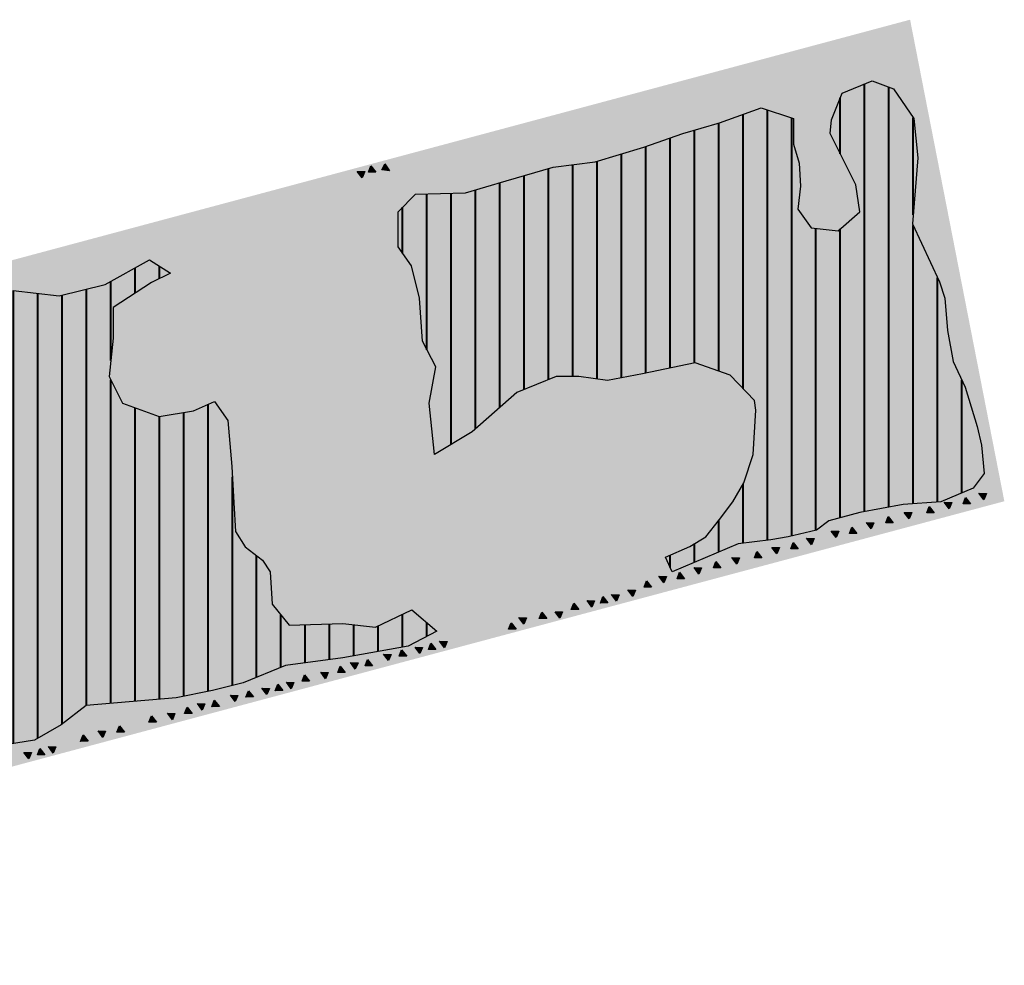
# Model space of a CAD drawing. Extents: x 552517 to 553474, y 6580770 to 6581270.
# Drawn here: x 552617 to 552718, y 6581173 to 6581270 of the extents above; entities that cross this region are included whole.
import ezdxf

# ---------------------------------------------------------------- set-up
doc = ezdxf.new("R2010")
doc.units = 0
doc.header["$MEASUREMENT"] = 0
doc.layers.add('DIS-KÕRGHALJ-PIND_I', color=3, linetype='CONTINUOUS', lineweight=40)
doc.layers.add('DIS-KÕRGHALJASTUS_I', color=98, linetype='CONTINUOUS', lineweight=25)
doc.layers.add('DIS-MURU_I', color=71, linetype='CONTINUOUS')
doc.layers.add('DIS-PIND_I', color=7, linetype='CONTINUOUS')
pattern_1 = [(270, (77328.665, 88996.85), (2.5, -5e-16), [])]

msp = doc.modelspace()

# ---------------------------------------------------------------- hatches: boundary and pattern name
at = {"layer": 'DIS-KÕRGHALJ-PIND_I', "linetype": 'Continuous'}
h = msp.add_hatch(dxfattribs=at)
h.set_pattern_fill('_USER', color=256, scale=2.5, angle=270, style=0, pattern_type=0)
h.set_pattern_definition(pattern_1)
h.paths.add_polyline_path([(552686.24, 6581235), (552680.83, 6581233.89), (552677.22, 6581233.2), (552674.3, 6581233.62), (552671.94, 6581233.62), (552667.91, 6581231.95), (552663.33, 6581227.93), (552659.45, 6581225.57), (552658.91, 6581230.85), (552659.58, 6581234.59), (552658.2, 6581237.22), (552657.92, 6581241.66), (552657.09, 6581244.99), (552655.7, 6581246.93), (552655.7, 6581250.54), (552657.5, 6581252.34), (552662.64, 6581252.48), (552666.8, 6581253.73), (552671.66, 6581255.11), (552675.97, 6581255.67), (552680.96, 6581257.19), (552684.99, 6581258.58), (552688.74, 6581259.69), (552693.04, 6581261.22), (552696.37, 6581260.11), (552696.37, 6581257.47), (552696.93, 6581255.53), (552697.07, 6581253.17), (552696.79, 6581250.81), (552698.18, 6581248.87), (552700.96, 6581248.59), (552703.18, 6581250.54), (552702.76, 6581253.31), (552700.12, 6581258.58), (552700.26, 6581259.97), (552701.37, 6581262.74), (552704.43, 6581263.99), (552706.65, 6581263.16), (552708.73, 6581260.11), (552709.15, 6581256.08), (552708.59, 6581249.29), (552711.37, 6581243.32), (552711.92, 6581241.66), (552712.2, 6581238.33), (552712.76, 6581235.14), (552714.01, 6581232.51), (552715.25, 6581228.48), (552715.67, 6581226.54), (552715.95, 6581223.63), (552714.84, 6581222.11), (552711.51, 6581220.72), (552707.62, 6581220.44), (552703.18, 6581219.61), (552699.98, 6581218.78), (552698.73, 6581217.81), (552695.82, 6581217.11), (552694.01, 6581216.83), (552690.68, 6581216.42), (552683.88, 6581213.51), (552683.19, 6581215.03), (552685.68, 6581216.14), (552687.35, 6581217.11), (552688.74, 6581218.92), (552690.13, 6581220.72), (552691.24, 6581222.66), (552692.21, 6581225.57), (552692.49, 6581230.15), (552692.35, 6581231.12), (552689.85, 6581233.75)])
h = msp.add_hatch(dxfattribs=at)
h.set_pattern_fill('_USER', color=256, scale=2.5, angle=270, style=0, pattern_type=0)
h.set_pattern_definition(pattern_1)
h.paths.add_polyline_path([(552571.02, 6581185.38), (552567.87, 6581188.33), (552568.86, 6581191.08), (552568.46, 6581193.64), (552566.69, 6581196.2), (552566.1, 6581199.15), (552564.92, 6581202.49), (552564.13, 6581207.02), (552566.1, 6581210.17), (552565.31, 6581210.76), (552563.34, 6581213.12), (552563.34, 6581215.09), (552564.33, 6581221.19), (552565.31, 6581224.53), (552566.3, 6581226.11), (552568.46, 6581227.68), (552572.99, 6581228.27), (552575.95, 6581229.45), (552578.7, 6581230.83), (552581.66, 6581231.62), (552588.95, 6581233.19), (552592.3, 6581235.75), (552594.27, 6581236.14), (552598.4, 6581236.93), (552602.14, 6581237.12), (552603.92, 6581238.31), (552606.28, 6581239.29), (552610.42, 6581239.49), (552614.16, 6581240.86), (552616.13, 6581242.44), (552620.88, 6581241.88), (552625.61, 6581243.06), (552630.14, 6581245.61), (552632.31, 6581244.24), (552630.34, 6581243.25), (552626.4, 6581240.7), (552626.4, 6581237.55), (552626, 6581233.61), (552627.38, 6581230.86), (552631.13, 6581229.48), (552634.67, 6581230.07), (552636.84, 6581231.05), (552638.22, 6581229.09), (552638.61, 6581224.36), (552638.81, 6581220.63), (552639, 6581217.67), (552639.99, 6581216.1), (552641.76, 6581214.72), (552642.55, 6581213.54), (552642.75, 6581210.2), (552644.52, 6581208.03), (552650.03, 6581208.23), (552653.38, 6581207.84), (552657.12, 6581209.61), (552659.68, 6581207.44), (552656.73, 6581205.87), (552650.03, 6581204.69), (552644.12, 6581203.9), (552639.79, 6581202.13), (552636.64, 6581201.34), (552632.9, 6581200.56), (552623.64, 6581199.77), (552621.08, 6581197.8), (552618.32, 6581196.23), (552613.4, 6581195.44), (552610.05, 6581194.46), (552604.14, 6581193.08), (552600.79, 6581192.29), (552595.87, 6581190.72), (552593.31, 6581189.73), (552587.99, 6581187.57), (552582.87, 6581186.58), (552577.55, 6581185.99), (552574.99, 6581184.42)])
at = {"layer": 'DIS-MURU_I', "linetype": 'Continuous'}
h = msp.add_hatch(color=256, dxfattribs=at)
h.paths.add_polyline_path([(552536.58, 6581183.17), (552539.11, 6581173.08), (552548.79, 6581175.56), (552548.78, 6581175.61), (552546.91, 6581183.08), (552551.46, 6581199.98), (552551.46, 6581221.2), (552548.11, 6581227.37), (552516.61, 6581218.63), (552541.46, 6581213.16), (552541.46, 6581201.3)])
h.paths.add_polyline_path([(552551.46, 6581199.98), (552546.91, 6581183.08), (552548.78, 6581175.61), (552552.25, 6581176.45), (552718.03, 6581220.78), (552708.34, 6581270.28), (552548.11, 6581227.37), (552551.46, 6581221.2)])

# ---------------------------------------------------------------- linework, layer by layer
at = {"layer": 'DIS-KÕRGHALJASTUS_I', "color": 3, "linetype": 'Continuous', "flags": 128}
for points in [[(552686.24, 6581235), (552680.83, 6581233.89), (552677.22, 6581233.2), (552674.3, 6581233.62), (552671.94, 6581233.62), (552667.91, 6581231.95), (552663.33, 6581227.93), (552659.45, 6581225.57), (552658.91, 6581230.85), (552659.58, 6581234.59), (552658.2, 6581237.22), (552657.92, 6581241.66), (552657.09, 6581244.99), (552655.7, 6581246.93), (552655.7, 6581250.54), (552657.5, 6581252.34), (552662.64, 6581252.48), (552666.8, 6581253.73), (552671.66, 6581255.11), (552675.97, 6581255.67), (552680.96, 6581257.19), (552684.99, 6581258.58), (552688.74, 6581259.69), (552693.04, 6581261.22), (552696.37, 6581260.11), (552696.37, 6581257.47), (552696.93, 6581255.53), (552697.07, 6581253.17), (552696.79, 6581250.81), (552698.18, 6581248.87), (552700.96, 6581248.59), (552703.18, 6581250.54), (552702.76, 6581253.31), (552700.12, 6581258.58), (552700.26, 6581259.97), (552701.37, 6581262.74), (552704.43, 6581263.99), (552706.65, 6581263.16), (552708.73, 6581260.11), (552709.15, 6581256.08), (552708.59, 6581249.29), (552711.37, 6581243.32), (552711.92, 6581241.66), (552712.2, 6581238.33), (552712.76, 6581235.14), (552714.01, 6581232.51), (552715.25, 6581228.48), (552715.67, 6581226.54), (552715.95, 6581223.63), (552714.84, 6581222.11), (552711.51, 6581220.72), (552707.62, 6581220.44), (552703.18, 6581219.61), (552699.98, 6581218.78), (552698.73, 6581217.81), (552695.82, 6581217.11), (552694.01, 6581216.83), (552690.68, 6581216.42), (552683.88, 6581213.51), (552683.19, 6581215.03), (552685.68, 6581216.14), (552687.35, 6581217.11), (552688.74, 6581218.92), (552690.13, 6581220.72), (552691.24, 6581222.66), (552692.21, 6581225.57), (552692.49, 6581230.15), (552692.35, 6581231.12), (552689.85, 6581233.75), (552686.24, 6581235)], [(552616.13, 6581242.44), (552620.88, 6581241.88), (552625.61, 6581243.06), (552630.14, 6581245.61), (552632.31, 6581244.24), (552630.34, 6581243.25), (552626.4, 6581240.7), (552626.4, 6581237.55), (552626, 6581233.61), (552627.38, 6581230.86), (552631.13, 6581229.48), (552634.67, 6581230.07), (552636.84, 6581231.05), (552638.22, 6581229.09), (552638.61, 6581224.36), (552638.81, 6581220.63), (552639, 6581217.67), (552639.99, 6581216.1), (552641.76, 6581214.72), (552642.55, 6581213.54), (552642.75, 6581210.2), (552644.52, 6581208.03), (552650.03, 6581208.23), (552653.38, 6581207.84), (552657.12, 6581209.61), (552659.68, 6581207.44), (552656.73, 6581205.87), (552650.03, 6581204.69), (552644.12, 6581203.9), (552639.79, 6581202.13), (552636.64, 6581201.34), (552632.9, 6581200.56), (552623.64, 6581199.77), (552621.08, 6581197.8), (552618.32, 6581196.23), (552613.4, 6581195.44)]]:
    msp.add_lwpolyline(points, dxfattribs=at)
at = {"layer": 'DIS-PIND_I', "color": 7, "linetype": 'Continuous'}
for p, q in [((552652.66, 6581254.6), (552652.89, 6581255.26)), ((552652.93, 6581255.18), (552652.74, 6581254.66)), ((552652.89, 6581255.26), (552653.43, 6581254.62)), ((552653.33, 6581254.67), (552652.94, 6581255.14)), ((552654.04, 6581254.83), (552654.36, 6581255.46)), ((552654.39, 6581255.37), (552654.13, 6581254.88)), ((552654.38, 6581255.24), (552654.22, 6581254.92)), ((552654.41, 6581255.2), (552654.31, 6581254.98)), ((552654.36, 6581255.46), (552654.81, 6581254.76)), ((552654.71, 6581254.82), (552654.4, 6581255.34)), ((552654.6, 6581254.89), (552654.41, 6581255.2)), ((552651.51, 6581254.68), (552652.28, 6581254.68)), ((552652.02, 6581254.03), (552651.51, 6581254.68)), ((552651.61, 6581254.63), (552651.97, 6581254.14)), ((552652.19, 6581254.62), (552651.61, 6581254.63)), ((552651.73, 6581254.57), (552651.94, 6581254.28)), ((552652.11, 6581254.57), (552651.73, 6581254.57)), ((552651.83, 6581254.52), (552651.92, 6581254.4)), ((552652.03, 6581254.51), (552651.83, 6581254.52)), ((552651.95, 6581254.46), (552651.91, 6581254.46)), ((552651.92, 6581254.4), (552651.95, 6581254.46)), ((552651.94, 6581254.28), (552652.03, 6581254.51)), ((552651.98, 6581254.24), (552652.11, 6581254.57)), ((552651.99, 6581254.11), (552652.19, 6581254.62)), ((552652.28, 6581254.68), (552652.02, 6581254.03)), ((552653.43, 6581254.62), (552652.66, 6581254.6)), ((552652.74, 6581254.66), (552653.33, 6581254.67)), ((552652.94, 6581255.04), (552652.82, 6581254.71)), ((552652.82, 6581254.71), (552653.2, 6581254.72)), ((552652.98, 6581255.01), (552652.9, 6581254.77)), ((552652.9, 6581254.77), (552653.1, 6581254.77)), ((552653.2, 6581254.72), (552652.98, 6581255.01)), ((552653, 6581254.89), (552652.98, 6581254.83)), ((552652.98, 6581254.83), (552653.02, 6581254.83)), ((552653.1, 6581254.77), (552653, 6581254.89)), ((552654.81, 6581254.76), (552654.04, 6581254.83)), ((552654.13, 6581254.88), (552654.71, 6581254.82)), ((552654.22, 6581254.92), (552654.6, 6581254.89)), ((552654.31, 6581254.98), (552654.51, 6581254.95)), ((552654.42, 6581255.08), (552654.39, 6581255.02)), ((552654.39, 6581255.02), (552654.43, 6581255.01)), ((552654.51, 6581254.95), (552654.42, 6581255.08)), ((552713.79, 6581220.53), (552714.04, 6581221.18)), ((552714.07, 6581221.1), (552713.87, 6581220.59)), ((552714.08, 6581220.97), (552713.95, 6581220.64)), ((552714.04, 6581221.18), (552714.55, 6581220.53)), ((552714.12, 6581220.93), (552714.04, 6581220.7)), ((552714.45, 6581220.58), (552714.09, 6581221.07)), ((552714.33, 6581220.64), (552714.12, 6581220.93)), ((552714.14, 6581220.81), (552714.12, 6581220.75)), ((552714.12, 6581220.75), (552714.15, 6581220.75)), ((552714.24, 6581220.69), (552714.14, 6581220.81)), ((552715.41, 6581221.61), (552716.18, 6581221.58)), ((552715.91, 6581220.94), (552715.41, 6581221.61)), ((552715.51, 6581221.55), (552715.86, 6581221.05)), ((552716.1, 6581221.53), (552715.51, 6581221.55)), ((552715.63, 6581221.49), (552715.84, 6581221.19)), ((552716.01, 6581221.48), (552715.63, 6581221.49)), ((552715.73, 6581221.43), (552715.82, 6581221.31)), ((552715.93, 6581221.42), (552715.73, 6581221.43)), ((552715.85, 6581221.37), (552715.81, 6581221.38)), ((552715.82, 6581221.31), (552715.85, 6581221.37)), ((552715.84, 6581221.19), (552715.93, 6581221.42)), ((552715.87, 6581221.02), (552716.1, 6581221.53)), ((552715.87, 6581221.15), (552716.01, 6581221.48)), ((552716.18, 6581221.58), (552715.91, 6581220.94)), ((552710.06, 6581219.6), (552710.31, 6581220.25)), ((552710.34, 6581220.17), (552710.14, 6581219.66)), ((552710.35, 6581220.04), (552710.22, 6581219.71)), ((552710.31, 6581220.25), (552710.82, 6581219.6)), ((552710.39, 6581220), (552710.31, 6581219.77)), ((552710.31, 6581219.77), (552710.51, 6581219.76)), ((552710.72, 6581219.65), (552710.36, 6581220.14)), ((552710.6, 6581219.71), (552710.39, 6581220)), ((552710.41, 6581219.88), (552710.39, 6581219.82)), ((552710.39, 6581219.82), (552710.42, 6581219.82)), ((552710.51, 6581219.76), (552710.41, 6581219.88)), ((552711.85, 6581220.68), (552712.62, 6581220.65)), ((552712.35, 6581220.01), (552711.85, 6581220.68)), ((552711.95, 6581220.62), (552712.3, 6581220.12)), ((552712.54, 6581220.6), (552711.95, 6581220.62)), ((552712.07, 6581220.56), (552712.28, 6581220.26)), ((552712.45, 6581220.55), (552712.07, 6581220.56)), ((552712.17, 6581220.5), (552712.26, 6581220.38)), ((552712.37, 6581220.49), (552712.17, 6581220.5)), ((552712.29, 6581220.44), (552712.25, 6581220.45)), ((552712.26, 6581220.38), (552712.29, 6581220.44)), ((552712.28, 6581220.26), (552712.37, 6581220.49)), ((552712.31, 6581220.09), (552712.54, 6581220.6)), ((552712.31, 6581220.22), (552712.45, 6581220.55)), ((552712.62, 6581220.65), (552712.35, 6581220.01)), ((552714.55, 6581220.53), (552713.79, 6581220.53)), ((552713.87, 6581220.59), (552714.45, 6581220.58)), ((552713.95, 6581220.64), (552714.33, 6581220.64)), ((552714.04, 6581220.7), (552714.24, 6581220.69)), ((552705.84, 6581218.56), (552706.09, 6581219.21)), ((552706.12, 6581219.13), (552705.92, 6581218.62)), ((552706.13, 6581219), (552706, 6581218.67)), ((552706.09, 6581219.21), (552706.6, 6581218.56)), ((552706.17, 6581218.96), (552706.09, 6581218.73)), ((552706.09, 6581218.73), (552706.29, 6581218.72)), ((552706.5, 6581218.61), (552706.14, 6581219.1)), ((552706.38, 6581218.67), (552706.17, 6581218.96)), ((552706.19, 6581218.84), (552706.17, 6581218.78)), ((552706.17, 6581218.78), (552706.2, 6581218.78)), ((552706.29, 6581218.72), (552706.19, 6581218.84)), ((552707.74, 6581219.64), (552708.51, 6581219.61)), ((552708.24, 6581218.97), (552707.74, 6581219.64)), ((552707.84, 6581219.58), (552708.19, 6581219.08)), ((552708.43, 6581219.56), (552707.84, 6581219.58)), ((552707.96, 6581219.52), (552708.17, 6581219.22)), ((552708.34, 6581219.51), (552707.96, 6581219.52)), ((552708.06, 6581219.46), (552708.15, 6581219.34)), ((552708.26, 6581219.45), (552708.06, 6581219.46)), ((552708.18, 6581219.4), (552708.14, 6581219.41)), ((552708.15, 6581219.34), (552708.18, 6581219.4)), ((552708.17, 6581219.22), (552708.26, 6581219.45)), ((552708.2, 6581219.05), (552708.43, 6581219.56)), ((552708.2, 6581219.18), (552708.34, 6581219.51)), ((552708.51, 6581219.61), (552708.24, 6581218.97)), ((552710.82, 6581219.6), (552710.06, 6581219.6)), ((552710.14, 6581219.66), (552710.72, 6581219.65)), ((552710.22, 6581219.71), (552710.6, 6581219.71)), ((552700.23, 6581217.72), (552701, 6581217.69)), ((552700.73, 6581217.05), (552700.23, 6581217.72)), ((552702.11, 6581217.46), (552702.36, 6581218.11)), ((552702.39, 6581218.03), (552702.19, 6581217.52)), ((552702.4, 6581217.9), (552702.27, 6581217.57)), ((552702.36, 6581218.11), (552702.87, 6581217.46)), ((552702.44, 6581217.86), (552702.36, 6581217.63)), ((552702.77, 6581217.51), (552702.41, 6581218)), ((552702.65, 6581217.57), (552702.44, 6581217.86)), ((552702.46, 6581217.74), (552702.44, 6581217.68)), ((552702.56, 6581217.62), (552702.46, 6581217.74)), ((552703.85, 6581218.6), (552704.62, 6581218.57)), ((552704.35, 6581217.93), (552703.85, 6581218.6)), ((552703.95, 6581218.54), (552704.3, 6581218.04)), ((552704.54, 6581218.52), (552703.95, 6581218.54)), ((552704.07, 6581218.48), (552704.28, 6581218.18)), ((552704.45, 6581218.47), (552704.07, 6581218.48)), ((552704.17, 6581218.42), (552704.26, 6581218.3)), ((552704.37, 6581218.41), (552704.17, 6581218.42)), ((552704.29, 6581218.36), (552704.25, 6581218.37)), ((552704.26, 6581218.3), (552704.29, 6581218.36)), ((552704.28, 6581218.18), (552704.37, 6581218.41)), ((552704.31, 6581218.01), (552704.54, 6581218.52)), ((552704.31, 6581218.14), (552704.45, 6581218.47)), ((552704.62, 6581218.57), (552704.35, 6581217.93)), ((552706.6, 6581218.56), (552705.84, 6581218.56)), ((552705.92, 6581218.62), (552706.5, 6581218.61)), ((552706, 6581218.67), (552706.38, 6581218.67)), ((552697.7, 6581216.97), (552698.47, 6581216.95)), ((552698.19, 6581216.3), (552697.7, 6581216.97)), ((552697.8, 6581216.91), (552698.15, 6581216.42)), ((552698.38, 6581216.89), (552697.8, 6581216.91)), ((552697.91, 6581216.85), (552698.12, 6581216.56)), ((552698.3, 6581216.84), (552697.91, 6581216.85)), ((552698.01, 6581216.8), (552698.11, 6581216.68)), ((552698.21, 6581216.78), (552698.01, 6581216.8)), ((552698.13, 6581216.73), (552698.09, 6581216.74)), ((552698.11, 6581216.68), (552698.13, 6581216.73)), ((552698.12, 6581216.56), (552698.21, 6581216.78)), ((552698.15, 6581216.52), (552698.3, 6581216.84)), ((552698.16, 6581216.38), (552698.38, 6581216.89)), ((552698.47, 6581216.95), (552698.19, 6581216.3)), ((552700.33, 6581217.66), (552700.68, 6581217.16)), ((552700.92, 6581217.64), (552700.33, 6581217.66)), ((552700.45, 6581217.6), (552700.66, 6581217.3)), ((552700.83, 6581217.59), (552700.45, 6581217.6)), ((552700.55, 6581217.54), (552700.64, 6581217.42)), ((552700.75, 6581217.53), (552700.55, 6581217.54)), ((552700.67, 6581217.48), (552700.63, 6581217.49)), ((552700.64, 6581217.42), (552700.67, 6581217.48)), ((552700.66, 6581217.3), (552700.75, 6581217.53)), ((552700.69, 6581217.13), (552700.92, 6581217.64)), ((552700.69, 6581217.26), (552700.83, 6581217.59)), ((552701, 6581217.69), (552700.73, 6581217.05)), ((552702.87, 6581217.46), (552702.11, 6581217.46)), ((552702.19, 6581217.52), (552702.77, 6581217.51)), ((552702.27, 6581217.57), (552702.65, 6581217.57)), ((552702.36, 6581217.63), (552702.56, 6581217.62)), ((552702.44, 6581217.68), (552702.47, 6581217.68)), ((552694.14, 6581216.04), (552694.91, 6581216.02)), ((552694.63, 6581215.37), (552694.14, 6581216.04)), ((552694.24, 6581215.98), (552694.59, 6581215.49)), ((552694.82, 6581215.96), (552694.24, 6581215.98)), ((552694.35, 6581215.92), (552694.56, 6581215.63)), ((552694.74, 6581215.91), (552694.35, 6581215.92)), ((552694.45, 6581215.87), (552694.55, 6581215.75)), ((552694.65, 6581215.85), (552694.45, 6581215.87)), ((552694.57, 6581215.8), (552694.53, 6581215.81)), ((552694.55, 6581215.75), (552694.57, 6581215.8)), ((552694.56, 6581215.63), (552694.65, 6581215.85)), ((552694.59, 6581215.59), (552694.74, 6581215.91)), ((552694.6, 6581215.45), (552694.82, 6581215.96)), ((552694.91, 6581216.02), (552694.63, 6581215.37)), ((552696.07, 6581215.89), (552696.32, 6581216.55)), ((552696.84, 6581215.89), (552696.07, 6581215.89)), ((552696.36, 6581216.47), (552696.15, 6581215.95)), ((552696.15, 6581215.95), (552696.74, 6581215.95)), ((552696.37, 6581216.33), (552696.23, 6581216)), ((552696.23, 6581216), (552696.62, 6581216)), ((552696.32, 6581216.55), (552696.84, 6581215.89)), ((552696.4, 6581216.29), (552696.32, 6581216.06)), ((552696.32, 6581216.06), (552696.52, 6581216.06)), ((552696.74, 6581215.95), (552696.37, 6581216.43)), ((552696.62, 6581216), (552696.4, 6581216.29)), ((552696.42, 6581216.17), (552696.4, 6581216.11)), ((552696.4, 6581216.11), (552696.44, 6581216.11)), ((552696.52, 6581216.06), (552696.42, 6581216.17)), ((552690.03, 6581215), (552690.8, 6581214.98)), ((552690.52, 6581214.33), (552690.03, 6581215)), ((552690.13, 6581214.94), (552690.48, 6581214.45)), ((552690.71, 6581214.92), (552690.13, 6581214.94)), ((552690.24, 6581214.88), (552690.45, 6581214.59)), ((552690.63, 6581214.87), (552690.24, 6581214.88)), ((552690.34, 6581214.83), (552690.44, 6581214.71)), ((552690.54, 6581214.81), (552690.34, 6581214.83)), ((552690.46, 6581214.76), (552690.42, 6581214.77)), ((552690.44, 6581214.71), (552690.46, 6581214.76)), ((552690.45, 6581214.59), (552690.54, 6581214.81)), ((552690.48, 6581214.55), (552690.63, 6581214.87)), ((552690.49, 6581214.41), (552690.71, 6581214.92)), ((552690.8, 6581214.98), (552690.52, 6581214.33)), ((552692.34, 6581214.96), (552692.59, 6581215.62)), ((552693.11, 6581214.96), (552692.34, 6581214.96)), ((552692.63, 6581215.54), (552692.42, 6581215.02)), ((552692.42, 6581215.02), (552693.01, 6581215.02)), ((552692.64, 6581215.4), (552692.5, 6581215.07)), ((552692.5, 6581215.07), (552692.89, 6581215.07)), ((552692.59, 6581215.62), (552693.11, 6581214.96)), ((552692.67, 6581215.36), (552692.59, 6581215.13)), ((552692.59, 6581215.13), (552692.79, 6581215.13)), ((552693.01, 6581215.02), (552692.64, 6581215.5)), ((552692.89, 6581215.07), (552692.67, 6581215.36)), ((552692.69, 6581215.24), (552692.67, 6581215.18)), ((552692.67, 6581215.18), (552692.71, 6581215.18)), ((552692.79, 6581215.13), (552692.69, 6581215.24)), ((552686.14, 6581213.96), (552686.91, 6581213.94)), ((552686.63, 6581213.29), (552686.14, 6581213.96)), ((552686.24, 6581213.9), (552686.59, 6581213.41)), ((552686.82, 6581213.88), (552686.24, 6581213.9)), ((552686.35, 6581213.84), (552686.56, 6581213.55)), ((552686.74, 6581213.83), (552686.35, 6581213.84)), ((552686.45, 6581213.79), (552686.55, 6581213.67)), ((552686.65, 6581213.77), (552686.45, 6581213.79)), ((552686.57, 6581213.72), (552686.53, 6581213.73)), ((552686.55, 6581213.67), (552686.57, 6581213.72)), ((552686.56, 6581213.55), (552686.65, 6581213.77)), ((552686.59, 6581213.51), (552686.74, 6581213.83)), ((552686.6, 6581213.37), (552686.82, 6581213.88)), ((552686.91, 6581213.94), (552686.63, 6581213.29)), ((552688.12, 6581213.92), (552688.37, 6581214.58)), ((552688.89, 6581213.92), (552688.12, 6581213.92)), ((552688.41, 6581214.5), (552688.2, 6581213.98)), ((552688.2, 6581213.98), (552688.79, 6581213.98)), ((552688.42, 6581214.36), (552688.28, 6581214.03)), ((552688.28, 6581214.03), (552688.67, 6581214.03)), ((552688.37, 6581214.58), (552688.89, 6581213.92)), ((552688.45, 6581214.32), (552688.37, 6581214.09)), ((552688.37, 6581214.09), (552688.57, 6581214.09)), ((552688.79, 6581213.98), (552688.42, 6581214.46)), ((552688.67, 6581214.03), (552688.45, 6581214.32)), ((552688.47, 6581214.2), (552688.45, 6581214.14)), ((552688.45, 6581214.14), (552688.49, 6581214.14)), ((552688.57, 6581214.09), (552688.47, 6581214.2)), ((552682.52, 6581213.08), (552683.29, 6581213.06)), ((552683.01, 6581212.41), (552682.52, 6581213.08)), ((552682.62, 6581213.02), (552682.97, 6581212.53)), ((552683.2, 6581213), (552682.62, 6581213.02)), ((552682.73, 6581212.96), (552682.94, 6581212.67)), ((552683.12, 6581212.95), (552682.73, 6581212.96)), ((552682.83, 6581212.91), (552682.93, 6581212.79)), ((552683.03, 6581212.89), (552682.83, 6581212.91)), ((552682.95, 6581212.84), (552682.91, 6581212.85)), ((552682.93, 6581212.79), (552682.95, 6581212.84)), ((552682.94, 6581212.67), (552683.03, 6581212.89)), ((552682.97, 6581212.63), (552683.12, 6581212.95)), ((552682.98, 6581212.49), (552683.2, 6581213)), ((552683.29, 6581213.06), (552683.01, 6581212.41)), ((552684.39, 6581212.82), (552684.64, 6581213.48)), ((552685.16, 6581212.82), (552684.39, 6581212.82)), ((552684.68, 6581213.4), (552684.47, 6581212.88)), ((552684.47, 6581212.88), (552685.06, 6581212.88)), ((552684.69, 6581213.26), (552684.55, 6581212.93)), ((552684.55, 6581212.93), (552684.94, 6581212.93)), ((552684.64, 6581213.48), (552685.16, 6581212.82)), ((552684.72, 6581213.22), (552684.64, 6581212.99)), ((552684.64, 6581212.99), (552684.84, 6581212.99)), ((552685.06, 6581212.88), (552684.69, 6581213.36)), ((552684.94, 6581212.93), (552684.72, 6581213.22)), ((552684.74, 6581213.1), (552684.72, 6581213.04)), ((552684.72, 6581213.04), (552684.76, 6581213.04)), ((552684.84, 6581212.99), (552684.74, 6581213.1)), ((552679.34, 6581211.66), (552680.11, 6581211.63)), ((552679.83, 6581210.99), (552679.34, 6581211.66)), ((552680.11, 6581211.63), (552679.83, 6581210.99)), ((552680.99, 6581211.94), (552681.24, 6581212.6)), ((552681.76, 6581211.94), (552680.99, 6581211.94)), ((552681.28, 6581212.52), (552681.07, 6581212)), ((552681.07, 6581212), (552681.66, 6581212)), ((552681.29, 6581212.38), (552681.15, 6581212.05)), ((552681.15, 6581212.05), (552681.54, 6581212.05)), ((552681.24, 6581212.6), (552681.76, 6581211.94)), ((552681.32, 6581212.34), (552681.24, 6581212.11)), ((552681.24, 6581212.11), (552681.44, 6581212.11)), ((552681.66, 6581212), (552681.29, 6581212.48)), ((552681.54, 6581212.05), (552681.32, 6581212.34)), ((552681.34, 6581212.22), (552681.32, 6581212.16)), ((552681.32, 6581212.16), (552681.36, 6581212.16)), ((552681.44, 6581212.11), (552681.34, 6581212.22)), ((552676.52, 6581210.32), (552676.77, 6581210.98)), ((552676.81, 6581210.9), (552676.6, 6581210.38)), ((552676.81, 6581210.76), (552676.68, 6581210.44)), ((552676.77, 6581210.98), (552677.28, 6581210.33)), ((552676.85, 6581210.73), (552676.77, 6581210.5)), ((552677.18, 6581210.38), (552676.82, 6581210.86)), ((552677.06, 6581210.44), (552676.85, 6581210.73)), ((552677.66, 6581211.18), (552678.42, 6581211.16)), ((552678.15, 6581210.51), (552677.66, 6581211.18)), ((552677.75, 6581211.13), (552678.1, 6581210.63)), ((552678.34, 6581211.1), (552677.75, 6581211.13)), ((552677.87, 6581211.07), (552678.08, 6581210.77)), ((552678.25, 6581211.05), (552677.87, 6581211.07)), ((552677.97, 6581211.01), (552678.06, 6581210.89)), ((552678.17, 6581211), (552677.97, 6581211.01)), ((552678.09, 6581210.95), (552678.05, 6581210.95)), ((552678.06, 6581210.89), (552678.09, 6581210.95)), ((552678.08, 6581210.77), (552678.17, 6581211)), ((552678.11, 6581210.6), (552678.34, 6581211.1)), ((552678.11, 6581210.73), (552678.25, 6581211.05)), ((552678.42, 6581211.16), (552678.15, 6581210.51)), ((552679.44, 6581211.6), (552679.79, 6581211.11)), ((552680.02, 6581211.58), (552679.44, 6581211.6)), ((552679.56, 6581211.54), (552679.76, 6581211.25)), ((552679.94, 6581211.53), (552679.56, 6581211.54)), ((552679.65, 6581211.48), (552679.75, 6581211.36)), ((552679.85, 6581211.47), (552679.65, 6581211.48)), ((552679.77, 6581211.42), (552679.74, 6581211.43)), ((552679.75, 6581211.36), (552679.77, 6581211.42)), ((552679.76, 6581211.25), (552679.85, 6581211.47)), ((552679.8, 6581211.07), (552680.02, 6581211.58)), ((552679.8, 6581211.21), (552679.94, 6581211.53)), ((552673.51, 6581209.66), (552673.76, 6581210.32)), ((552674.27, 6581209.67), (552673.51, 6581209.66)), ((552673.8, 6581210.24), (552673.59, 6581209.72)), ((552673.59, 6581209.72), (552674.17, 6581209.72)), ((552673.8, 6581210.1), (552673.67, 6581209.78)), ((552673.67, 6581209.78), (552674.05, 6581209.78)), ((552673.76, 6581210.32), (552674.27, 6581209.67)), ((552673.84, 6581210.07), (552673.76, 6581209.84)), ((552673.76, 6581209.84), (552673.96, 6581209.83)), ((552674.17, 6581209.72), (552673.81, 6581210.2)), ((552674.05, 6581209.78), (552673.84, 6581210.07)), ((552673.86, 6581209.95), (552673.84, 6581209.89)), ((552673.84, 6581209.89), (552673.87, 6581209.88)), ((552673.96, 6581209.83), (552673.86, 6581209.95)), ((552675.14, 6581210.58), (552675.9, 6581210.56)), ((552675.63, 6581209.91), (552675.14, 6581210.58)), ((552675.23, 6581210.53), (552675.58, 6581210.03)), ((552675.82, 6581210.5), (552675.23, 6581210.53)), ((552675.35, 6581210.47), (552675.56, 6581210.17)), ((552675.73, 6581210.45), (552675.35, 6581210.47)), ((552675.45, 6581210.41), (552675.54, 6581210.29)), ((552675.65, 6581210.4), (552675.45, 6581210.41)), ((552675.57, 6581210.35), (552675.53, 6581210.35)), ((552675.54, 6581210.29), (552675.57, 6581210.35)), ((552675.56, 6581210.17), (552675.65, 6581210.4)), ((552675.59, 6581210), (552675.82, 6581210.5)), ((552675.59, 6581210.13), (552675.73, 6581210.45)), ((552675.9, 6581210.56), (552675.63, 6581209.91)), ((552677.28, 6581210.33), (552676.52, 6581210.32)), ((552676.6, 6581210.38), (552677.18, 6581210.38)), ((552676.68, 6581210.44), (552677.06, 6581210.44)), ((552676.77, 6581210.5), (552676.97, 6581210.49)), ((552676.87, 6581210.61), (552676.85, 6581210.55)), ((552676.85, 6581210.55), (552676.88, 6581210.54)), ((552676.97, 6581210.49), (552676.87, 6581210.61)), ((552668.12, 6581208.83), (552668.89, 6581208.81)), ((552668.62, 6581208.16), (552668.12, 6581208.83)), ((552668.22, 6581208.77), (552668.57, 6581208.28)), ((552668.8, 6581208.75), (552668.22, 6581208.77)), ((552668.34, 6581208.71), (552668.55, 6581208.42)), ((552668.72, 6581208.7), (552668.34, 6581208.71)), ((552668.44, 6581208.66), (552668.53, 6581208.54)), ((552668.64, 6581208.64), (552668.44, 6581208.66)), ((552668.55, 6581208.59), (552668.52, 6581208.6)), ((552668.53, 6581208.54), (552668.55, 6581208.59)), ((552668.55, 6581208.42), (552668.64, 6581208.64)), ((552668.58, 6581208.24), (552668.8, 6581208.75)), ((552668.58, 6581208.38), (552668.72, 6581208.7)), ((552668.89, 6581208.81), (552668.62, 6581208.16)), ((552670.21, 6581208.73), (552670.47, 6581209.38)), ((552670.98, 6581208.73), (552670.21, 6581208.73)), ((552670.5, 6581209.3), (552670.3, 6581208.79)), ((552670.3, 6581208.79), (552670.88, 6581208.78)), ((552670.51, 6581209.17), (552670.38, 6581208.84)), ((552670.38, 6581208.84), (552670.76, 6581208.84)), ((552670.54, 6581209.13), (552670.46, 6581208.9)), ((552670.46, 6581208.9), (552670.66, 6581208.89)), ((552670.47, 6581209.38), (552670.98, 6581208.73)), ((552670.88, 6581208.78), (552670.51, 6581209.27)), ((552670.76, 6581208.84), (552670.54, 6581209.13)), ((552670.57, 6581209.01), (552670.54, 6581208.95)), ((552670.54, 6581208.95), (552670.58, 6581208.95)), ((552670.66, 6581208.89), (552670.57, 6581209.01)), ((552671.85, 6581209.43), (552672.62, 6581209.4)), ((552672.34, 6581208.76), (552671.85, 6581209.43)), ((552671.95, 6581209.37), (552672.3, 6581208.87)), ((552672.53, 6581209.35), (552671.95, 6581209.37)), ((552672.07, 6581209.31), (552672.27, 6581209.01)), ((552672.45, 6581209.3), (552672.07, 6581209.31)), ((552672.16, 6581209.25), (552672.26, 6581209.13)), ((552672.36, 6581209.24), (552672.16, 6581209.25)), ((552672.28, 6581209.19), (552672.25, 6581209.2)), ((552672.26, 6581209.13), (552672.28, 6581209.19)), ((552672.27, 6581209.01), (552672.36, 6581209.24)), ((552672.31, 6581208.84), (552672.53, 6581209.35)), ((552672.31, 6581208.97), (552672.45, 6581209.3)), ((552672.62, 6581209.4), (552672.34, 6581208.76)), ((552667.07, 6581207.64), (552667.33, 6581208.29)), ((552667.84, 6581207.64), (552667.07, 6581207.64)), ((552667.36, 6581208.21), (552667.16, 6581207.7)), ((552667.16, 6581207.7), (552667.74, 6581207.69)), ((552667.37, 6581208.08), (552667.24, 6581207.75)), ((552667.24, 6581207.75), (552667.62, 6581207.75)), ((552667.4, 6581208.04), (552667.32, 6581207.81)), ((552667.32, 6581207.81), (552667.52, 6581207.8)), ((552667.33, 6581208.29), (552667.84, 6581207.64)), ((552667.74, 6581207.69), (552667.37, 6581208.18)), ((552667.62, 6581207.75), (552667.4, 6581208.04)), ((552667.42, 6581207.92), (552667.4, 6581207.86)), ((552667.4, 6581207.86), (552667.44, 6581207.86)), ((552667.52, 6581207.8), (552667.42, 6581207.92)), ((552657.45, 6581205.79), (552658.22, 6581205.76)), ((552657.94, 6581205.12), (552657.45, 6581205.79)), ((552657.55, 6581205.73), (552657.9, 6581205.23)), ((552658.13, 6581205.71), (552657.55, 6581205.73)), ((552657.66, 6581205.67), (552657.87, 6581205.37)), ((552658.05, 6581205.66), (552657.66, 6581205.67)), ((552657.76, 6581205.61), (552657.86, 6581205.49)), ((552657.96, 6581205.6), (552657.76, 6581205.61)), ((552657.88, 6581205.55), (552657.84, 6581205.56)), ((552657.86, 6581205.49), (552657.88, 6581205.55)), ((552657.87, 6581205.37), (552657.96, 6581205.6)), ((552657.9, 6581205.33), (552658.05, 6581205.66)), ((552657.91, 6581205.2), (552658.13, 6581205.71)), ((552658.22, 6581205.76), (552657.94, 6581205.12)), ((552658.83, 6581205.53), (552659.08, 6581206.18)), ((552659.12, 6581206.1), (552658.92, 6581205.59)), ((552658.92, 6581205.59), (552659.5, 6581205.58)), ((552659.13, 6581205.97), (552658.99, 6581205.64)), ((552658.99, 6581205.64), (552659.38, 6581205.64)), ((552659.08, 6581206.18), (552659.6, 6581205.53)), ((552659.16, 6581205.93), (552659.08, 6581205.7)), ((552659.08, 6581205.7), (552659.28, 6581205.69)), ((552659.5, 6581205.58), (552659.13, 6581206.07)), ((552659.38, 6581205.64), (552659.16, 6581205.93)), ((552659.18, 6581205.81), (552659.16, 6581205.75)), ((552659.16, 6581205.75), (552659.2, 6581205.75)), ((552659.28, 6581205.69), (552659.18, 6581205.81)), ((552659.97, 6581206.39), (552660.74, 6581206.36)), ((552660.46, 6581205.72), (552659.97, 6581206.39)), ((552660.07, 6581206.33), (552660.42, 6581205.83)), ((552660.65, 6581206.31), (552660.07, 6581206.33)), ((552660.18, 6581206.27), (552660.39, 6581205.97)), ((552660.57, 6581206.26), (552660.18, 6581206.27)), ((552660.28, 6581206.21), (552660.38, 6581206.09)), ((552660.48, 6581206.2), (552660.28, 6581206.21)), ((552660.4, 6581206.15), (552660.36, 6581206.16)), ((552660.38, 6581206.09), (552660.4, 6581206.15)), ((552660.39, 6581205.97), (552660.48, 6581206.2)), ((552660.42, 6581205.93), (552660.57, 6581206.26)), ((552660.43, 6581205.8), (552660.65, 6581206.31)), ((552660.74, 6581206.36), (552660.46, 6581205.72)), ((552654.22, 6581205.07), (552654.99, 6581205.04)), ((552654.71, 6581204.4), (552654.22, 6581205.07)), ((552654.32, 6581205.01), (552654.67, 6581204.51)), ((552654.9, 6581204.99), (552654.32, 6581205.01)), ((552654.43, 6581204.95), (552654.64, 6581204.65)), ((552654.82, 6581204.94), (552654.43, 6581204.95)), ((552654.53, 6581204.89), (552654.63, 6581204.77)), ((552654.73, 6581204.88), (552654.53, 6581204.89)), ((552654.65, 6581204.83), (552654.61, 6581204.84)), ((552654.63, 6581204.77), (552654.65, 6581204.83)), ((552654.64, 6581204.65), (552654.73, 6581204.88)), ((552654.67, 6581204.61), (552654.82, 6581204.94)), ((552654.68, 6581204.48), (552654.9, 6581204.99)), ((552654.99, 6581205.04), (552654.71, 6581204.4)), ((552655.82, 6581204.87), (552656.07, 6581205.52)), ((552656.59, 6581204.87), (552655.82, 6581204.87)), ((552656.11, 6581205.44), (552655.91, 6581204.93)), ((552655.91, 6581204.93), (552656.49, 6581204.92)), ((552656.12, 6581205.31), (552655.98, 6581204.98)), ((552655.98, 6581204.98), (552656.37, 6581204.98)), ((552656.07, 6581205.52), (552656.59, 6581204.87)), ((552656.15, 6581205.27), (552656.07, 6581205.04)), ((552656.07, 6581205.04), (552656.27, 6581205.03)), ((552656.49, 6581204.92), (552656.12, 6581205.41)), ((552656.37, 6581204.98), (552656.15, 6581205.27)), ((552656.17, 6581205.15), (552656.15, 6581205.09)), ((552656.15, 6581205.09), (552656.19, 6581205.09)), ((552656.27, 6581205.03), (552656.17, 6581205.15)), ((552659.6, 6581205.53), (552658.83, 6581205.53)), ((552649.51, 6581203.17), (552649.76, 6581203.82)), ((552649.8, 6581203.74), (552649.6, 6581203.23)), ((552649.81, 6581203.61), (552649.67, 6581203.28)), ((552649.76, 6581203.82), (552650.28, 6581203.17)), ((552649.84, 6581203.57), (552649.76, 6581203.34)), ((552650.18, 6581203.22), (552649.81, 6581203.71)), ((552650.06, 6581203.28), (552649.84, 6581203.57)), ((552650.82, 6581204.2), (552651.59, 6581204.17)), ((552651.31, 6581203.53), (552650.82, 6581204.2)), ((552650.92, 6581204.14), (552651.27, 6581203.64)), ((552651.5, 6581204.12), (552650.92, 6581204.14)), ((552651.03, 6581204.08), (552651.24, 6581203.78)), ((552651.42, 6581204.07), (552651.03, 6581204.08)), ((552651.13, 6581204.02), (552651.23, 6581203.9)), ((552651.33, 6581204.01), (552651.13, 6581204.02)), ((552651.25, 6581203.96), (552651.21, 6581203.97)), ((552651.23, 6581203.9), (552651.25, 6581203.96)), ((552651.24, 6581203.78), (552651.33, 6581204.01)), ((552651.27, 6581203.74), (552651.42, 6581204.07)), ((552651.28, 6581203.61), (552651.5, 6581204.12)), ((552651.59, 6581204.17), (552651.31, 6581203.53)), ((552652.31, 6581203.88), (552652.56, 6581204.53)), ((552653.08, 6581203.88), (552652.31, 6581203.88)), ((552652.6, 6581204.45), (552652.4, 6581203.94)), ((552652.4, 6581203.94), (552652.98, 6581203.93)), ((552652.61, 6581204.32), (552652.47, 6581203.99)), ((552652.47, 6581203.99), (552652.86, 6581203.99)), ((552652.56, 6581204.53), (552653.08, 6581203.88)), ((552652.64, 6581204.28), (552652.56, 6581204.05)), ((552652.56, 6581204.05), (552652.76, 6581204.04)), ((552652.98, 6581203.93), (552652.61, 6581204.42)), ((552652.86, 6581203.99), (552652.64, 6581204.28)), ((552652.66, 6581204.16), (552652.64, 6581204.1)), ((552652.64, 6581204.1), (552652.68, 6581204.1)), ((552652.76, 6581204.04), (552652.66, 6581204.16)), ((552645.84, 6581202.29), (552646.09, 6581202.94)), ((552646.13, 6581202.86), (552645.93, 6581202.35)), ((552646.14, 6581202.73), (552646, 6581202.4)), ((552646.09, 6581202.94), (552646.61, 6581202.29)), ((552646.17, 6581202.69), (552646.09, 6581202.46)), ((552646.51, 6581202.34), (552646.14, 6581202.83)), ((552646.39, 6581202.4), (552646.17, 6581202.69)), ((552646.19, 6581202.57), (552646.17, 6581202.51)), ((552646.17, 6581202.51), (552646.21, 6581202.51)), ((552646.29, 6581202.45), (552646.19, 6581202.57)), ((552647.75, 6581203.21), (552648.52, 6581203.18)), ((552648.24, 6581202.54), (552647.75, 6581203.21)), ((552647.85, 6581203.15), (552648.2, 6581202.65)), ((552648.43, 6581203.13), (552647.85, 6581203.15)), ((552647.96, 6581203.09), (552648.17, 6581202.79)), ((552648.35, 6581203.08), (552647.96, 6581203.09)), ((552648.06, 6581203.03), (552648.16, 6581202.91)), ((552648.26, 6581203.02), (552648.06, 6581203.03)), ((552648.18, 6581202.97), (552648.14, 6581202.98)), ((552648.16, 6581202.91), (552648.18, 6581202.97)), ((552648.17, 6581202.79), (552648.26, 6581203.02)), ((552648.2, 6581202.75), (552648.35, 6581203.08)), ((552648.21, 6581202.62), (552648.43, 6581203.13)), ((552648.52, 6581203.18), (552648.24, 6581202.54)), ((552650.28, 6581203.17), (552649.51, 6581203.17)), ((552649.6, 6581203.23), (552650.18, 6581203.22)), ((552649.67, 6581203.28), (552650.06, 6581203.28)), ((552649.76, 6581203.34), (552649.96, 6581203.33)), ((552649.86, 6581203.45), (552649.84, 6581203.39)), ((552649.84, 6581203.39), (552649.88, 6581203.39)), ((552649.96, 6581203.33), (552649.86, 6581203.45)), ((552641.7, 6581201.57), (552642.47, 6581201.55)), ((552642.2, 6581200.9), (552641.7, 6581201.57)), ((552641.8, 6581201.52), (552642.15, 6581201.02)), ((552642.38, 6581201.49), (552641.8, 6581201.52)), ((552642.47, 6581201.55), (552642.2, 6581200.9)), ((552643.08, 6581201.31), (552643.33, 6581201.97)), ((552643.37, 6581201.89), (552643.17, 6581201.37)), ((552643.38, 6581201.75), (552643.25, 6581201.43)), ((552643.33, 6581201.97), (552643.85, 6581201.32)), ((552643.41, 6581201.71), (552643.33, 6581201.49)), ((552643.75, 6581201.37), (552643.38, 6581201.85)), ((552643.63, 6581201.43), (552643.41, 6581201.71)), ((552643.43, 6581201.6), (552643.41, 6581201.54)), ((552643.41, 6581201.54), (552643.45, 6581201.53)), ((552643.53, 6581201.48), (552643.43, 6581201.6)), ((552644.22, 6581202.17), (552644.99, 6581202.15)), ((552644.72, 6581201.5), (552644.22, 6581202.17)), ((552644.32, 6581202.12), (552644.67, 6581201.62)), ((552644.9, 6581202.09), (552644.32, 6581202.12)), ((552644.44, 6581202.05), (552644.65, 6581201.76)), ((552644.82, 6581202.04), (552644.44, 6581202.05)), ((552644.53, 6581202), (552644.63, 6581201.88)), ((552644.73, 6581201.99), (552644.53, 6581202)), ((552644.65, 6581201.94), (552644.62, 6581201.94)), ((552644.63, 6581201.88), (552644.65, 6581201.94)), ((552644.65, 6581201.76), (552644.73, 6581201.99)), ((552644.68, 6581201.58), (552644.9, 6581202.09)), ((552644.68, 6581201.72), (552644.82, 6581202.04)), ((552644.99, 6581202.15), (552644.72, 6581201.5)), ((552646.61, 6581202.29), (552645.84, 6581202.29)), ((552645.93, 6581202.35), (552646.51, 6581202.34)), ((552646, 6581202.4), (552646.39, 6581202.4)), ((552646.09, 6581202.46), (552646.29, 6581202.45)), ((552638.47, 6581200.85), (552639.24, 6581200.83)), ((552638.97, 6581200.18), (552638.47, 6581200.85)), ((552638.57, 6581200.8), (552638.92, 6581200.3)), ((552639.15, 6581200.77), (552638.57, 6581200.8)), ((552638.69, 6581200.73), (552638.9, 6581200.44)), ((552639.07, 6581200.72), (552638.69, 6581200.73)), ((552638.78, 6581200.68), (552638.88, 6581200.56)), ((552638.98, 6581200.67), (552638.78, 6581200.68)), ((552638.9, 6581200.62), (552638.87, 6581200.62)), ((552638.88, 6581200.56), (552638.9, 6581200.62)), ((552638.9, 6581200.44), (552638.98, 6581200.67)), ((552638.93, 6581200.26), (552639.15, 6581200.77)), ((552638.93, 6581200.4), (552639.07, 6581200.72)), ((552639.24, 6581200.83), (552638.97, 6581200.18)), ((552640.07, 6581200.65), (552640.32, 6581201.31)), ((552640.84, 6581200.66), (552640.07, 6581200.65)), ((552640.36, 6581201.23), (552640.16, 6581200.71)), ((552640.16, 6581200.71), (552640.74, 6581200.71)), ((552640.37, 6581201.09), (552640.24, 6581200.77)), ((552640.24, 6581200.77), (552640.62, 6581200.77)), ((552640.32, 6581201.31), (552640.84, 6581200.66)), ((552640.4, 6581201.05), (552640.32, 6581200.83)), ((552640.32, 6581200.83), (552640.52, 6581200.82)), ((552640.74, 6581200.71), (552640.37, 6581201.19)), ((552640.62, 6581200.77), (552640.4, 6581201.05)), ((552640.42, 6581200.94), (552640.4, 6581200.88)), ((552640.4, 6581200.88), (552640.44, 6581200.87)), ((552640.52, 6581200.82), (552640.42, 6581200.94)), ((552641.92, 6581201.45), (552642.13, 6581201.16)), ((552642.3, 6581201.44), (552641.92, 6581201.45)), ((552642.01, 6581201.4), (552642.11, 6581201.28)), ((552642.21, 6581201.39), (552642.01, 6581201.4)), ((552642.13, 6581201.34), (552642.1, 6581201.34)), ((552642.11, 6581201.28), (552642.13, 6581201.34)), ((552642.13, 6581201.16), (552642.21, 6581201.39)), ((552642.16, 6581200.98), (552642.38, 6581201.49)), ((552642.16, 6581201.12), (552642.3, 6581201.44)), ((552643.85, 6581201.32), (552643.08, 6581201.31)), ((552643.17, 6581201.37), (552643.75, 6581201.37)), ((552643.25, 6581201.43), (552643.63, 6581201.43)), ((552643.33, 6581201.49), (552643.53, 6581201.48)), ((552633.76, 6581198.95), (552634.01, 6581199.61)), ((552634.05, 6581199.53), (552633.85, 6581199.01)), ((552634.01, 6581199.61), (552634.53, 6581198.96)), ((552634.43, 6581199.01), (552634.06, 6581199.49)), ((552635.07, 6581199.98), (552635.84, 6581199.96)), ((552635.57, 6581199.31), (552635.07, 6581199.98)), ((552635.17, 6581199.93), (552635.52, 6581199.43)), ((552635.75, 6581199.9), (552635.17, 6581199.93)), ((552635.29, 6581199.86), (552635.5, 6581199.57)), ((552635.67, 6581199.85), (552635.29, 6581199.86)), ((552635.38, 6581199.81), (552635.48, 6581199.69)), ((552635.58, 6581199.8), (552635.38, 6581199.81)), ((552635.5, 6581199.75), (552635.47, 6581199.75)), ((552635.48, 6581199.69), (552635.5, 6581199.75)), ((552635.5, 6581199.57), (552635.58, 6581199.8)), ((552635.53, 6581199.39), (552635.75, 6581199.9)), ((552635.53, 6581199.53), (552635.67, 6581199.85)), ((552635.84, 6581199.96), (552635.57, 6581199.31)), ((552636.56, 6581199.66), (552636.81, 6581200.32)), ((552637.33, 6581199.67), (552636.56, 6581199.66)), ((552636.85, 6581200.24), (552636.65, 6581199.72)), ((552636.65, 6581199.72), (552637.23, 6581199.72)), ((552636.86, 6581200.1), (552636.73, 6581199.78)), ((552636.73, 6581199.78), (552637.11, 6581199.78)), ((552636.81, 6581200.32), (552637.33, 6581199.67)), ((552636.89, 6581200.06), (552636.81, 6581199.84)), ((552636.81, 6581199.84), (552637.01, 6581199.83)), ((552637.23, 6581199.72), (552636.86, 6581200.2)), ((552637.11, 6581199.78), (552636.89, 6581200.06)), ((552636.91, 6581199.95), (552636.89, 6581199.89)), ((552636.89, 6581199.89), (552636.93, 6581199.88)), ((552637.01, 6581199.83), (552636.91, 6581199.95)), ((552630.09, 6581198.07), (552630.34, 6581198.73)), ((552630.38, 6581198.65), (552630.18, 6581198.13)), ((552630.39, 6581198.51), (552630.26, 6581198.19)), ((552630.34, 6581198.73), (552630.86, 6581198.08)), ((552630.42, 6581198.47), (552630.34, 6581198.25)), ((552630.76, 6581198.13), (552630.39, 6581198.61)), ((552630.64, 6581198.19), (552630.42, 6581198.47)), ((552632, 6581198.99), (552632.77, 6581198.97)), ((552632.5, 6581198.32), (552632, 6581198.99)), ((552632.1, 6581198.94), (552632.45, 6581198.44)), ((552632.68, 6581198.91), (552632.1, 6581198.94)), ((552632.22, 6581198.87), (552632.43, 6581198.58)), ((552632.6, 6581198.86), (552632.22, 6581198.87)), ((552632.31, 6581198.82), (552632.41, 6581198.7)), ((552632.51, 6581198.81), (552632.31, 6581198.82)), ((552632.43, 6581198.76), (552632.4, 6581198.76)), ((552632.41, 6581198.7), (552632.43, 6581198.76)), ((552632.43, 6581198.58), (552632.51, 6581198.81)), ((552632.46, 6581198.4), (552632.68, 6581198.91)), ((552632.46, 6581198.54), (552632.6, 6581198.86)), ((552632.77, 6581198.97), (552632.5, 6581198.32)), ((552634.53, 6581198.96), (552633.76, 6581198.95)), ((552633.85, 6581199.01), (552634.43, 6581199.01)), ((552634.06, 6581199.39), (552633.93, 6581199.07)), ((552633.93, 6581199.07), (552634.31, 6581199.07)), ((552634.09, 6581199.35), (552634.01, 6581199.13)), ((552634.01, 6581199.13), (552634.21, 6581199.12)), ((552634.31, 6581199.07), (552634.09, 6581199.35)), ((552634.11, 6581199.24), (552634.09, 6581199.18)), ((552634.09, 6581199.18), (552634.13, 6581199.17)), ((552634.21, 6581199.12), (552634.11, 6581199.24)), ((552626.8, 6581197.03), (552627.05, 6581197.69)), ((552627.09, 6581197.61), (552626.89, 6581197.09)), ((552627.1, 6581197.47), (552626.97, 6581197.15)), ((552627.05, 6581197.69), (552627.57, 6581197.04)), ((552627.47, 6581197.09), (552627.1, 6581197.57)), ((552630.86, 6581198.08), (552630.09, 6581198.07)), ((552630.18, 6581198.13), (552630.76, 6581198.13)), ((552630.26, 6581198.19), (552630.64, 6581198.19)), ((552630.34, 6581198.25), (552630.54, 6581198.24)), ((552630.44, 6581198.36), (552630.42, 6581198.3)), ((552630.42, 6581198.3), (552630.46, 6581198.29)), ((552630.54, 6581198.24), (552630.44, 6581198.36)), ((552623.07, 6581196.1), (552623.32, 6581196.76)), ((552623.36, 6581196.68), (552623.16, 6581196.16)), ((552623.37, 6581196.54), (552623.24, 6581196.22)), ((552623.32, 6581196.76), (552623.84, 6581196.11)), ((552623.4, 6581196.5), (552623.32, 6581196.28)), ((552623.74, 6581196.16), (552623.37, 6581196.64)), ((552623.62, 6581196.22), (552623.4, 6581196.5)), ((552624.87, 6581197.18), (552625.64, 6581197.16)), ((552625.37, 6581196.51), (552624.87, 6581197.18)), ((552624.97, 6581197.13), (552625.32, 6581196.63)), ((552625.55, 6581197.1), (552624.97, 6581197.13)), ((552625.09, 6581197.06), (552625.3, 6581196.77)), ((552625.47, 6581197.05), (552625.09, 6581197.06)), ((552625.18, 6581197.01), (552625.28, 6581196.89)), ((552625.38, 6581197), (552625.18, 6581197.01)), ((552625.3, 6581196.95), (552625.27, 6581196.95)), ((552625.28, 6581196.89), (552625.3, 6581196.95)), ((552625.3, 6581196.77), (552625.38, 6581197)), ((552625.33, 6581196.59), (552625.55, 6581197.1)), ((552625.33, 6581196.73), (552625.47, 6581197.05)), ((552625.64, 6581197.16), (552625.37, 6581196.51)), ((552627.57, 6581197.04), (552626.8, 6581197.03)), ((552626.89, 6581197.09), (552627.47, 6581197.09)), ((552626.97, 6581197.15), (552627.35, 6581197.15)), ((552627.13, 6581197.43), (552627.05, 6581197.21)), ((552627.05, 6581197.21), (552627.25, 6581197.2)), ((552627.35, 6581197.15), (552627.13, 6581197.43)), ((552627.15, 6581197.32), (552627.13, 6581197.26)), ((552627.13, 6581197.26), (552627.17, 6581197.25)), ((552627.25, 6581197.2), (552627.15, 6581197.32)), ((552619.76, 6581195.57), (552620.53, 6581195.55)), ((552620.25, 6581194.9), (552619.76, 6581195.57)), ((552619.85, 6581195.51), (552620.21, 6581195.02)), ((552620.44, 6581195.49), (552619.85, 6581195.51)), ((552619.97, 6581195.45), (552620.18, 6581195.16)), ((552620.36, 6581195.44), (552619.97, 6581195.45)), ((552620.21, 6581195.12), (552620.36, 6581195.44)), ((552620.22, 6581194.98), (552620.44, 6581195.49)), ((552620.53, 6581195.55), (552620.25, 6581194.9)), ((552623.84, 6581196.11), (552623.07, 6581196.1)), ((552623.16, 6581196.16), (552623.74, 6581196.16)), ((552623.24, 6581196.22), (552623.62, 6581196.22)), ((552623.32, 6581196.28), (552623.52, 6581196.27)), ((552623.42, 6581196.39), (552623.4, 6581196.33)), ((552623.4, 6581196.33), (552623.44, 6581196.32)), ((552623.52, 6581196.27), (552623.42, 6581196.39)), ((552617.24, 6581194.97), (552618.01, 6581194.95)), ((552617.73, 6581194.3), (552617.24, 6581194.97)), ((552617.33, 6581194.91), (552617.69, 6581194.42)), ((552617.92, 6581194.89), (552617.33, 6581194.91)), ((552617.45, 6581194.85), (552617.66, 6581194.56)), ((552617.84, 6581194.84), (552617.45, 6581194.85)), ((552617.55, 6581194.8), (552617.64, 6581194.68)), ((552617.75, 6581194.78), (552617.55, 6581194.8)), ((552617.67, 6581194.73), (552617.63, 6581194.74)), ((552617.64, 6581194.68), (552617.67, 6581194.73)), ((552617.66, 6581194.56), (552617.75, 6581194.78)), ((552617.69, 6581194.52), (552617.84, 6581194.84)), ((552617.7, 6581194.38), (552617.92, 6581194.89)), ((552618.01, 6581194.95), (552617.73, 6581194.3)), ((552618.62, 6581194.71), (552618.87, 6581195.37)), ((552619.39, 6581194.71), (552618.62, 6581194.71)), ((552618.91, 6581195.28), (552618.7, 6581194.77)), ((552618.7, 6581194.77), (552619.29, 6581194.77)), ((552618.92, 6581195.15), (552618.78, 6581194.82)), ((552618.78, 6581194.82), (552619.17, 6581194.82)), ((552618.87, 6581195.37), (552619.39, 6581194.71)), ((552618.95, 6581195.11), (552618.87, 6581194.88)), ((552618.87, 6581194.88), (552619.07, 6581194.88)), ((552619.29, 6581194.77), (552618.92, 6581195.25)), ((552619.17, 6581194.82), (552618.95, 6581195.11)), ((552618.97, 6581194.99), (552618.95, 6581194.93)), ((552618.95, 6581194.93), (552618.98, 6581194.93)), ((552619.07, 6581194.88), (552618.97, 6581194.99)), ((552620.07, 6581195.4), (552620.16, 6581195.28)), ((552620.27, 6581195.38), (552620.07, 6581195.4)), ((552620.19, 6581195.33), (552620.15, 6581195.34)), ((552620.16, 6581195.28), (552620.19, 6581195.33)), ((552620.18, 6581195.16), (552620.27, 6581195.38))]:
    msp.add_line(p, q, dxfattribs=at)

doc.saveas('drawing.dxf')
